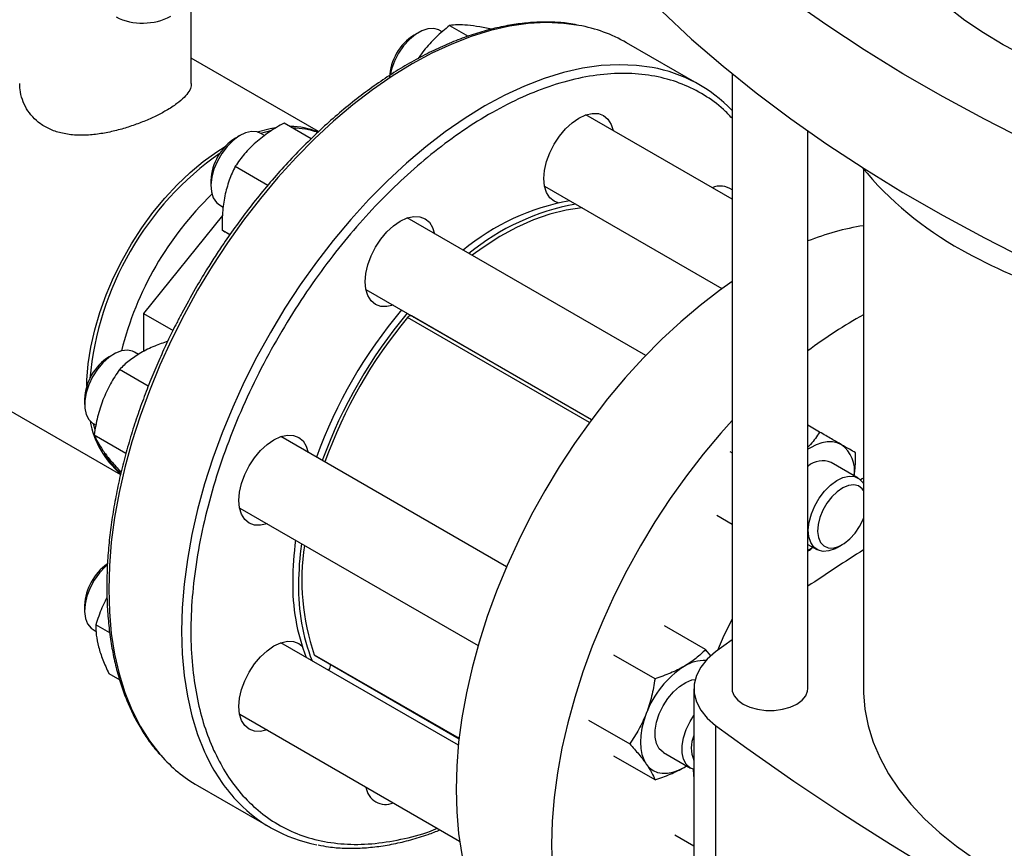
# Model space of a CAD drawing. Extents: x 0.4 to 10.6, y 0.4 to 8.1.
# Drawn here: x 2.5 to 2.9, y 5.4 to 5.7 of the extents above; entities that cross this region are included whole.
import ezdxf

# ---------------------------------------------------------------- set-up
doc = ezdxf.new("R2010")
doc.units = 0
doc.linetypes.add('SLD-SOLID', pattern=[0])
doc.layers.get('0').update_dxf_attribs({"linetype": 'CONTINUOUS'})

msp = doc.modelspace()

# ---------------------------------------------------------------- linework, layer by layer
at = {"color": 7, "linetype": 'SLD-SOLID'}
for p, q in [((2.604741080334687, 5.669806901766802), (2.604741080334687, 5.699713464622225)), ((2.70257867183853, 5.691720760594972), (2.709576066931285, 5.687681250391307)), ((2.690866048736644, 5.689140406787677), (2.689098569095523, 5.688119730786299)), ((2.699762141788448, 5.689290132040728), (2.698679709534398, 5.689915006880157)), ((2.797196970925332, 5.669282849924296), (2.769619806459074, 5.685202808104829)), ((2.692812040098227, 5.682267063539766), (2.690717675976838, 5.679264544404365)), ((2.652974219164308, 5.651507311973465), (2.604741080334687, 5.679351710335121)), ((2.809540311336934, 5.673546689482432), (2.809540311336934, 5.440458905227509)), ((2.809540311336935, 5.625916543705144), (2.754175314862773, 5.657878075849338)), ((2.650144465283582, 5.64884946560797), (2.639882085853293, 5.654773811149835)), ((2.623216536218438, 5.650087174482242), (2.621449056577317, 5.649066498480865)), ((2.634684630270089, 5.651864469918613), (2.631015720162857, 5.650870100955887)), ((2.632504584977084, 5.650010628522053), (2.631030197016193, 5.650861774574722)), ((2.838280468817267, 5.440458905227509), (2.838280468817267, 5.651773875269338)), ((2.621397512386159, 5.63838343727449), (2.63377594393393, 5.631237520847066)), ((2.859355154330931, 5.637251256668699), (2.859355154330931, 5.440452154778485)), ((2.612169788461434, 5.632992593005967), (2.612169788461433, 5.63095157272641)), ((2.738551584665342, 5.630814048899937), (2.805749326176423, 5.592021618445689)), ((2.615406466818754, 5.623797747625327), (2.61687559392925, 5.622949638596945)), ((2.616569161542197, 5.619774831950839), (2.586703298171493, 5.582621981847115)), ((2.776843286878807, 5.566685669535811), (2.686525802344474, 5.618824843543957)), ((2.61936355815658, 5.612493783623881), (2.616444585853258, 5.614178870466511)), ((2.670902072147113, 5.591760816594516), (2.7563744259277, 5.542418677033956)), ((2.478175585365239, 5.579216026189376), (2.577951007971969, 5.521616900750367)), ((2.586703298171493, 5.582621981847115), (2.597820393075649, 5.576204219564857)), ((2.586703298171493, 5.582621981847115), (2.586703298171493, 5.568240471978631)), ((2.756299464038001, 5.542317929996422), (2.688142360716547, 5.581664188235242)), ((2.688848298731614, 5.581256658893651), (2.689275990628354, 5.581153779232435)), ((2.584741787636275, 5.567115305865729), (2.583194767970665, 5.568008381309042)), ((2.575381107172911, 5.567233781216561), (2.57361362753179, 5.566213105215184)), ((2.588444198866979, 5.555026571107644), (2.577525410967073, 5.561329853193094)), ((2.564334359415906, 5.550139199740285), (2.564334359415906, 5.548098179460728)), ((2.567571037773226, 5.540944354359644), (2.568656677322692, 5.540317627987984)), ((2.842734427050036, 5.537669647241955), (2.838280468817267, 5.540240862590958)), ((2.567957091659269, 5.536668504752901), (2.580005873363152, 5.529712891129656)), ((2.724163419557836, 5.486628910958498), (2.638690373299033, 5.535971450278226)), ((2.80868922187165, 5.530262234813018), (2.809540311336934, 5.529770911320161)), ((2.857304366995888, 5.520236476683089), (2.847073589748435, 5.526142578673129)), ((2.578212030397124, 5.522658125676141), (2.577525410967095, 5.523054502635944)), ((2.62306664310161, 5.508907423328821), (2.713381312368757, 5.456769874539828)), ((2.809540311336934, 5.502707080888546), (2.803736295338723, 5.506057668005052)), ((2.838280468817267, 5.495135324928257), (2.84168063679845, 5.493172449733693)), ((2.849494297596205, 5.493947049826175), (2.851261777237325, 5.49496772582755)), ((2.564334359415989, 5.472020039600759), (2.564334359415989, 5.469979019321202)), ((2.573834868662645, 5.461628491320032), (2.568609156807874, 5.464645230560646)), ((2.799514390780185, 5.455273035602172), (2.78395375906803, 5.464255997055061)), ((2.567571037773309, 5.462825194220119), (2.568697222886449, 5.462175061392769)), ((2.705889475773342, 5.419059074017151), (2.638690373299185, 5.457852290138659)), ((2.809540311336935, 5.459001767860191), (2.803340771839793, 5.454407658838174)), ((2.651624953699662, 5.452961916877345), (2.706150650558933, 5.421484902087586)), ((2.780377752153037, 5.444225689295309), (2.764817120452509, 5.453208650731691)), ((2.801685320465403, 5.452758616457608), (2.799514390780185, 5.455273035602172)), ((2.573562083340748, 5.446159191005488), (2.577618631623728, 5.443817395528255)), ((2.795097108283652, 5.440452154778476), (2.795097108283652, 5.235513269905576)), ((2.623066643101578, 5.430788263189361), (2.706381908821557, 5.382691384060075)), ((2.755248801144764, 5.428547302291438), (2.770809432854934, 5.419564340805067)), ((2.803340787428613, 5.426496639058245), (2.803340787428616, 5.221557754185344)), ((2.783614430505473, 5.416225158458048), (2.793845207752923, 5.410319056468012)), ((2.780377752225813, 5.405950338729149), (2.764817120452571, 5.414933300174516)), ((2.791426295604187, 5.410619496654159), (2.792298014094286, 5.41121223235536)), ((2.791426295604187, 5.410619496654159), (2.792349780826142, 5.411182348057195)), ((2.607133012405714, 5.403736927831108), (2.634710176871973, 5.387816969650574)), ((2.670902072147336, 5.403164480704465), (2.706383339630257, 5.382681580977355)), ((2.795097108283652, 5.380768050179861), (2.787917086694564, 5.384912988406537))]:
    msp.add_line(p, q, dxfattribs=at)
at = {"color": 8, "linetype": 'SLD-SOLID'}
for p, q in [((2.755521706948402, 5.54126684260005), (2.686620511873424, 5.581042655864843)), ((2.651325882878041, 5.453330684037804), (2.706171774978245, 5.421668824469987))]:
    msp.add_line(p, q, dxfattribs=at)
at = {"color": 7, "linetype": 'SLD-SOLID', "flags": 128}
for points in [[(3.003202141368589, 5.658357687529135), (2.997677717048501, 5.65890342340157), (2.987099180852476, 5.66026016376899), (2.97669495756808, 5.66200935468729), (2.966508686123489, 5.664143659441866), (2.956583091281124, 5.666654126016859), (2.94695980443514, 5.669530224643001), (2.937679188994898, 5.672759891963141), (2.928780171086796, 5.676329581630149), (2.92030007628457, 5.680224321125006), (2.91227447305286, 5.684427774556754), (2.904737023560714, 5.688922311180897), (2.897719342490752, 5.693689079348871), (2.891250864436198, 5.698708085578409), (2.885358720441967, 5.703958278413158), (2.880067624207637, 5.709417636719798), (2.875399768429599, 5.715063262052328), (2.871374731717182, 5.720871474696112), (2.868009396473157, 5.726817912988825), (2.865317878083074, 5.732877635501733), (2.86331146571043, 5.739025225652715), (2.861998574945993, 5.745234898312239), (2.861384712509891, 5.751480607955155), (2.861472453154513, 5.757736157904688), (2.862261428865104, 5.763975310210387), (2.863748330403346, 5.770171895699227), (2.86592692118745, 5.7762999237382), (2.868788063450557, 5.78233369124807), (2.871158453233082, 5.786435864295712)], [(3.008372774761161, 5.611953559666051), (2.990155075911975, 5.618511578160747), (2.972316690806511, 5.625408350940105), (2.9548765136386, 5.632636573028876), (2.937853016825223, 5.640188588384854), (2.92126423144075, 5.648056398008066), (2.905127728118661, 5.656231668413214), (2.889460598440943, 5.664705740456392), (2.874279436834906, 5.673469638506742), (2.859600322996569, 5.682514079953338), (2.845438804859255, 5.691829485037208), (2.831809882125408, 5.701405986998087), (2.818727990379097, 5.711233442525178), (2.806206985796032, 5.721301442500807), (2.794260130467268, 5.731599323025642), (2.782900078352173, 5.742116176713751)], [(2.782900078352173, 5.69710999023186), (2.794260130467268, 5.68659313654375), (2.806206985796031, 5.676295256018916), (2.818727990379097, 5.666227256043286), (2.831809882125408, 5.656399800516196), (2.845438804859255, 5.646823298555317), (2.859600322996569, 5.637507893471446), (2.874279436834906, 5.62846345202485), (2.889460598440943, 5.619699553974499), (2.905127728118661, 5.611225481931323), (2.921264231440751, 5.603050211526175), (2.937853016825223, 5.595182401902963), (2.954876513638601, 5.587630386546984), (2.972316690806511, 5.580402164458214), (2.990155075911976, 5.573505391678856), (3.008372774761161, 5.56694737318416)], [(2.698679709534398, 5.689915006880157), (2.698465921791516, 5.690031847417214), (2.696563963630628, 5.690603462621684), (2.694395661266966, 5.69051014449052), (2.69206240210916, 5.689756256475818), (2.689673286762198, 5.688377049543263), (2.687340027604392, 5.686437013876138), (2.68517172524073, 5.684026863386046), (2.683269767079842, 5.681259294031213), (2.681723086571457, 5.678263714278739), (2.680604004777134, 5.6751801941085), (2.680086713046263, 5.672949196876989)], [(2.746472383671745, 5.652569916514249), (2.748959540429837, 5.654876956528442), (2.751546097110614, 5.656664323968241), (2.754132653791392, 5.6578633313053), (2.756619810549486, 5.65842790136007), (2.758911987345496, 5.658336338021958), (2.760921097110619, 5.657592160018701), (2.762569930883303, 5.656223965693621), (2.76379512490634, 5.654284333987341), (2.764540609555923, 5.651894318590839)], [(2.631030197016193, 5.650861774574722), (2.629663992276761, 5.651413032896476), (2.627584258202449, 5.651570234102622), (2.62530037826743, 5.651061566618316), (2.622919144159116, 5.649910815169781), (2.620551899737859, 5.64817178761578), (2.618309334721795, 5.64592579895195), (2.616296308958642, 5.643277869111974), (2.614606949295768, 5.640351812352207), (2.61332024831342, 5.637284447834656), (2.612496370719469, 5.634219202115031), (2.612173840114532, 5.631299402676407), (2.612367737671229, 5.62866157609541), (2.613068996955311, 5.626429064211231), (2.614244827862049, 5.624706256798319), (2.615406466818754, 5.623797747625327)], [(2.629704293751449, 5.651402710837689), (2.634591122028675, 5.652683986542316), (2.636599151738241, 5.653038050580665)], [(2.743644639271152, 5.624498570331651), (2.742171097110642, 5.625116207472083), (2.740522263337958, 5.626484401797163), (2.739297069314921, 5.628424033503443), (2.738542598560739, 5.630860563632209), (2.738287844963383, 5.633700357697036), (2.738542598560732, 5.636834284004585), (2.739297069314909, 5.640141907524384), (2.74052226333794, 5.643496118139504), (2.742171097110619, 5.64676801541707), (2.744180206875738, 5.649831862179605), (2.746472383671745, 5.652569916514249)], [(2.565173578864259, 5.555077064789769), (2.565231943046909, 5.557359288758839), (2.565726519730522, 5.563534653778592), (2.566711055368511, 5.56991024917733), (2.568176357616891, 5.576426547738628), (2.570108745343373, 5.58302270853854), (2.572490176364409, 5.589637145000913), (2.575298415900197, 5.596208099914664), (2.578507244174831, 5.602674222044207), (2.582086701223282, 5.608975138949424), (2.586003366619519, 5.615052020666858), (2.590220671514027, 5.620848128989239), (2.594699240067296, 5.626309347214838), (2.599397257091429, 5.631384685420528), (2.604270858467284, 5.636026756540958), (2.609274540691933, 5.640192218808814), (2.614361585732615, 5.643842180425222), (2.617580674831038, 5.645857173868031)], [(2.752757734889664, 5.622604035844947), (2.752648971962942, 5.622595182553145), (2.746690658476999, 5.621768098092299), (2.740563734346122, 5.620258001579862), (2.73431128751337, 5.618075512855602), (2.727977288667356, 5.615235980395829), (2.721606282015871, 5.611759373374361), (2.715243072026209, 5.607670141228171), (2.711074391617814, 5.604653244607417)], [(2.678822871153504, 5.613516684208889), (2.681310027911596, 5.615823724223082), (2.683896584592374, 5.617611091662881), (2.686483141273151, 5.618810098999941), (2.688970298031245, 5.61937466905471), (2.691262474827255, 5.619283105716598), (2.693271584592378, 5.618538927713341), (2.694920418365062, 5.617170733388261), (2.6961456123881, 5.615231101681981), (2.696891097037694, 5.612841086285418)], [(2.68126736684018, 5.585777059336062), (2.678822871153534, 5.585227233825353), (2.676530694357524, 5.585318797163465), (2.674521584592401, 5.586062975166724), (2.672872750819717, 5.587431169491803), (2.67164755679668, 5.589370801198083), (2.670893086042498, 5.59180733132685), (2.670638332445142, 5.594647125391676), (2.670893086042492, 5.597781051699225), (2.671647556796668, 5.601088675219025), (2.672872750819699, 5.604442885834144), (2.674521584592378, 5.60771478311171), (2.676530694357497, 5.610778629874245), (2.678822871153504, 5.613516684208889)], [(2.809540311336935, 5.594678301420926), (2.804866111971899, 5.591381497414428), (2.797451873674621, 5.585687808220902), (2.790133569519726, 5.579492565893345), (2.782942537609132, 5.572822299410513), (2.775909571045469, 5.565705571877525), (2.769064786071282, 5.558172858214256), (2.762437493106661, 5.550256414657057), (2.756056071237522, 5.541990140632592), (2.749947846692001, 5.533409433595296), (2.744138975825354, 5.524551037450039), (2.738654333114427, 5.515452885209078), (2.733517404641325, 5.506153936557085), (2.728750187522406, 5.496694011019786), (2.724373095713249, 5.487113617450646), (2.720404872592965, 5.477453780565739), (2.716862510702167, 5.467755865269608), (2.713761178978304, 5.458061399524407), (2.711114157799945, 5.448411896520774), (2.708932782118152, 5.438848676911991), (2.707226392918486, 5.429412691872594), (2.706002297221469, 5.420144347739162), (2.705265736792803, 5.411083332984175), (2.705019865697322, 5.40226844826389)], [(2.583194767970665, 5.568008381309042), (2.582535578372202, 5.568329526122965), (2.580558133884193, 5.568736209512461), (2.578338701345908, 5.568476118553765), (2.575981058956114, 5.567561414811034), (2.573595447452628, 5.566034868814659), (2.571293415377934, 5.563967860158794), (2.569182603193322, 5.561457039870874), (2.567361710130544, 5.558619811116987), (2.565915879125438, 5.555588839560309), (2.564912715628879, 5.552505850062148), (2.564399126451027, 5.549514999784942), (2.564399126451027, 5.546756137563561), (2.564912715628879, 5.544358264729223), (2.565915879125439, 5.542433503150616), (2.567361710130544, 5.541071852539938), (2.567571037773226, 5.540944354359644)], [(2.809540311336935, 5.542068928678897), (2.805255290620201, 5.53728052464399), (2.798627997655581, 5.529364081086789), (2.792246575786441, 5.521097807062325), (2.786138351240921, 5.51251710002503), (2.780329480374273, 5.503658703879772), (2.774844837663347, 5.494560551638811), (2.769707909190245, 5.485261602986816), (2.764940692071325, 5.475801677449518), (2.760563600262169, 5.466221283880379), (2.756595377141884, 5.456561446995471), (2.753053015251086, 5.446863531699342), (2.749951683527224, 5.43716906595414), (2.747304662348865, 5.427519562950507), (2.745123286667072, 5.417956343341723), (2.743416897467406, 5.408520358302328), (2.742192801770388, 5.399252014168894), (2.741456241341722, 5.390190999413909), (2.741210370246241, 5.381376114693622)], [(2.567545558111524, 5.54095915970624), (2.567771715540291, 5.539986292071153), (2.568171827530095, 5.538455855191283)], [(2.630987442108011, 5.530663290943139), (2.633474598866104, 5.532970330957332), (2.636061155546881, 5.534757698397131), (2.638647712227659, 5.535956705734191), (2.641134868985753, 5.536521275788961), (2.643427045781763, 5.536429712450849), (2.645436155546886, 5.535685534447591), (2.64708498931957, 5.534317340122511), (2.648310183342607, 5.532377708416232), (2.649055667992191, 5.529987693019722)], [(2.633431937794739, 5.502923666070331), (2.630987442108042, 5.502373840559605), (2.628695265312031, 5.502465403897716), (2.626686155546909, 5.503209581900975), (2.625037321774225, 5.504577776226054), (2.623812127751188, 5.506517407932334), (2.623057656997006, 5.508953938061101), (2.62280290339965, 5.511793732125926), (2.623057656996999, 5.514927658433475), (2.623812127751175, 5.518235281953275), (2.625037321774207, 5.521589492568395), (2.626686155546886, 5.52486138984596), (2.628695265312005, 5.527925236608495), (2.630987442108011, 5.530663290943139)], [(2.850980474649736, 5.532908035540054), (2.84935061530388, 5.533617696409308), (2.84754813224176, 5.533967919439266), (2.845603866448315, 5.533952712216784), (2.843551084850321, 5.533572334941655), (2.841424911110059, 5.532833295974521), (2.839261724649712, 5.531748240477004), (2.838280468817269, 5.531148198834929)], [(2.849494297596205, 5.493947049826175), (2.848595816191343, 5.493470455091768), (2.846249504992902, 5.492635853153024), (2.844054832725373, 5.49245908378433), (2.842114419824781, 5.492948412524904), (2.840518997841745, 5.494080958906686), (2.839343166935007, 5.495803766319598), (2.838641907650925, 5.498036278203775), (2.838448010094227, 5.500674104784773), (2.838770540699164, 5.503593904223398), (2.839594418293116, 5.506659149943022), (2.840881119275463, 5.509726514460574), (2.842570478938338, 5.512652571220341), (2.844583504701491, 5.515300501060318), (2.846826069717555, 5.517546489724148), (2.849193314138812, 5.519285517278147), (2.851574548247126, 5.520436268726683), (2.853858428182145, 5.52094493621099), (2.855938162256456, 5.520787735004843), (2.857716504416205, 5.519972015661927), (2.859110301358485, 5.518535920312109), (2.859355154330931, 5.518148539510996)], [(2.859355154330931, 5.520200321185738), (2.85879339265196, 5.519908141637699), (2.858194004086164, 5.519589810790255)], [(2.859355154330931, 5.515598897588292), (2.858862635895217, 5.516219781114846), (2.857430090699066, 5.51725165642124), (2.855664928810039, 5.517659913845706), (2.853662310562471, 5.517422544124817), (2.851530197624445, 5.516552343921666), (2.849383532756328, 5.51509622595445), (2.847338043216802, 5.513132689919682), (2.845504001876401, 5.51076759055324), (2.843980282378507, 5.50812843097415), (2.842849028835653, 5.505357488958444), (2.842171227419148, 5.502604146707418), (2.841983418578799, 5.500016837614503), (2.8422957271378, 5.497735044182597), (2.843091316460899, 5.495881778486234), (2.844327296121756, 5.494556950558806), (2.845937034136932, 5.4938319822168), (2.847833749113366, 5.493745956691183), (2.84991518865573, 5.494303511640307), (2.852069141819536, 5.49547458913255), (2.854179488432193, 5.497196056077181), (2.856132459161568, 5.49937510774563), (2.857822768850136, 5.501894270898425), (2.857822768850136, 5.501894270898425)], [(2.857822768850136, 5.501894270898425), (2.859159292465063, 5.504617736797937), (2.85935515433093, 5.505115164386539)], [(2.838280468817269, 5.492939997692955), (2.839261724649695, 5.493472889919829), (2.840185209871664, 5.494035741322881)], [(2.57293504548717, 5.487385466015762), (2.572139905967762, 5.486681533223855), (2.569945233700232, 5.484324387928348), (2.56800482079964, 5.481594706140007), (2.566409398816605, 5.478620124745429), (2.565233567909867, 5.475539731864617), (2.564532308625784, 5.472497563245066), (2.564338411069087, 5.469635867310298), (2.564660941674024, 5.467088453781678), (2.565484819267976, 5.464974436884555), (2.566771520250324, 5.463392665699479), (2.567571037773309, 5.462825194220119)], [(2.809540311336935, 5.466842947950996), (2.80649699962402, 5.460635812087725), (2.803997658745051, 5.454898524772997)], [(2.630987442108011, 5.452544130803521), (2.633474598866103, 5.454851170817713), (2.636061155546881, 5.456638538257512), (2.638647712227658, 5.457837545594572), (2.641134868985752, 5.458402115649342), (2.643427045781762, 5.45831055231123), (2.645436155546886, 5.457566374307972), (2.64670869655251, 5.456597802930561)], [(2.633431937794891, 5.424804505930765), (2.630987442108041, 5.424254680419986), (2.628695265312031, 5.424346243758097), (2.626686155546908, 5.425090421761356), (2.625037321774224, 5.426458616086435), (2.623812127751187, 5.428398247792715), (2.623057656997005, 5.430834777921482), (2.622802903399649, 5.433674571986306), (2.623057656996999, 5.436808498293856), (2.623812127751175, 5.440116121813655), (2.625037321774206, 5.443470332428777), (2.626686155546885, 5.446742229706341), (2.628695265312004, 5.449806076468875), (2.630987442108011, 5.452544130803521)], [(2.803340771839793, 5.454407658838174), (2.800155869773674, 5.451627231902393), (2.797705879430723, 5.448608812173995), (2.796042977635952, 5.445416682174925), (2.795202578788528, 5.44211882389085), (2.795202580650266, 5.438785470975998), (2.796042983181515, 5.435487613004774), (2.797705888542009, 5.432295483624745), (2.800155882256643, 5.429277064808392), (2.803340787428613, 5.426496639058245)], [(2.657521675094444, 5.449557812074545), (2.657066063127502, 5.448137729558884), (2.656744146754665, 5.447430068566034)], [(2.783614430505468, 5.416225158458039), (2.783405102862768, 5.41635265663831), (2.78195927185766, 5.417714307248992), (2.7809561083611, 5.419639068827603), (2.780442519183248, 5.422036941661946), (2.78044251918325, 5.424795803883332), (2.780956108361103, 5.427786654160544), (2.781959271857665, 5.43086964365871), (2.783405102862774, 5.433900615215393), (2.785225995925556, 5.436737843969285), (2.787336808110173, 5.439248664257208), (2.78963884018487, 5.441315672913075), (2.792024451688361, 5.442842218909452), (2.794382094078159, 5.443756922652184), (2.795570947481683, 5.443976551830966)], [(2.809540311336934, 5.440458905227509), (2.80963066737587, 5.439530084895646), (2.81034671229904, 5.43771901916178), (2.811742896662987, 5.436045342756017), (2.813749209953745, 5.434592980802006), (2.816265047245282, 5.433434760792657), (2.819164253950577, 5.432628760715545), (2.822301451739395, 5.432215396780099), (2.825519328414807, 5.432215396780099), (2.828656526203626, 5.432628760715545), (2.83155573290892, 5.433434760792657), (2.834071570200457, 5.434592980802007), (2.836077883491216, 5.436045342756017), (2.837474067855163, 5.43771901916178), (2.838190112778331, 5.439530084895647), (2.838280468817267, 5.440458905227509)], [(2.859355154330931, 5.440452154778485), (2.859376900514406, 5.43888575628247), (2.859898529629207, 5.43262820854617), (2.861113580321467, 5.426402811083168), (2.863017059687266, 5.420235145386987), (2.865601145921594, 5.41415055571893), (2.868855220459829, 5.408174044963083), (2.872765911611697, 5.4023301718841), (2.877317149508416, 5.396642950209971), (2.882490232137227, 5.391135749954458), (2.888263902191989, 5.385831201384703), (2.894614434423997, 5.380751102028602), (2.901515733134125, 5.375916327104084), (2.90893943940565, 5.371346743738373), (2.916855047637121, 5.36706112932969), (2.925230030896424, 5.363077094386901), (2.934029974580916, 5.359411010164159), (2.943218717834417, 5.356077941387909), (2.952758502139919, 5.353091584352693), (2.962610126477432, 5.350464210640141), (2.972733108409388, 5.348206616692405), (2.983085850431656, 5.346328079447271), (2.993625810906609, 5.344836318217224), (3.004309678875841, 5.343737462969141), (3.014264720785765, 5.343075640737612)], [(2.777073816642518, 5.431040499829522), (2.776115010859494, 5.428241826656509), (2.775418185403542, 5.425469081461306), (2.77499526315141, 5.422769706682951), (2.774853480420088, 5.420189889372313), (2.774995263151419, 5.417773770918835), (2.77541818540356, 5.415562691779131), (2.776115010859521, 5.413594484130309), (2.777073816642484, 5.41190282455092)], [(2.795097108283652, 5.409797909376246), (2.793635880110239, 5.410446554648304), (2.792190049105134, 5.411808205258984), (2.791186885608574, 5.41373296683759), (2.790673296430723, 5.416130839671928), (2.790673296430723, 5.418889701893309), (2.791186885608574, 5.421880552170515), (2.792190049105134, 5.424963541668676), (2.79363588011024, 5.427994513225353), (2.795097108283652, 5.430330256635539)], [(2.777073816642484, 5.41190282455092), (2.778278197319807, 5.410516657805405), (2.779707545604117, 5.409459701591087), (2.78133740494998, 5.408750040721837), (2.783139888012105, 5.408399817691883), (2.785084153805557, 5.408415024914367), (2.787136935403558, 5.408795402189496), (2.789263109143826, 5.409534441156634), (2.791426295604187, 5.410619496654159)], [(2.794837153891061, 5.409876272126741), (2.795046712081562, 5.406115522158967), (2.795097108283652, 5.405528239225946)], [(2.705019865697322, 5.40226844826389), (2.705265736792803, 5.393737440267958), (2.706002297221469, 5.385526840082327), (2.707226392918486, 5.377671806757505), (2.708932782118153, 5.370205976752113), (2.711114157799945, 5.363161319896413), (2.713761178978305, 5.356568002492574), (2.716862510702167, 5.350454258137945), (2.720404872592965, 5.344846266824452), (2.72437309571325, 5.339768042831852), (2.728750187522407, 5.335241331894907), (2.733517404641326, 5.3312855180848), (2.738654333114428, 5.327917540803575), (2.73866093208837, 5.327913730677828)], [(2.741210370246241, 5.381376114693622), (2.741456241341722, 5.372845106697691), (2.742192801770388, 5.36463450651206), (2.743416897467406, 5.356779473187237), (2.745123286667072, 5.349313643181846), (2.747304662348865, 5.342268986326146), (2.749951683527225, 5.335675668922308), (2.753053015251087, 5.329561924567678), (2.756595377141885, 5.323953933254185), (2.76056360026217, 5.318875709261586), (2.764940692071327, 5.31434899832464), (2.769707909190246, 5.310393184514533), (2.774844837663348, 5.307025207233307), (2.780329480374275, 5.304259488676743), (2.786138351240921, 5.302107872076298), (2.792246575786443, 5.30057957098458), (2.795097108283652, 5.300095415526839)]]:
    msp.add_lwpolyline(points, dxfattribs=at)
at = {"color": 8, "linetype": 'SLD-SOLID', "flags": 128}
for points in [[(2.751510495365409, 5.691780947034721), (2.745828835403669, 5.692547524037754), (2.739197525897853, 5.692812418454039), (2.732348592569132, 5.692442087295182), (2.725311363601488, 5.691438116376055), (2.718115973489733, 5.68980480485427), (2.710793233998985, 5.687549146820513), (2.703374502223948, 5.684680801348778), (2.69589154631303, 5.681212051134732), (2.688376409432243, 5.677157749899325), (2.680861272551457, 5.672535258782873), (2.67337831664054, 5.667364372001996), (2.665959584865507, 5.661667232087737), (2.658636845374762, 5.65546823506785), (2.651441455263013, 5.648793925999263), (2.644404226295376, 5.641672885298068)], [(2.779306706268328, 5.675820689046507), (2.773405999869945, 5.676627565857211), (2.766774690364129, 5.676892460273497), (2.759925757035408, 5.676522129114639), (2.752888528067763, 5.675518158195513), (2.745693137956009, 5.673884846673728), (2.738370398465261, 5.671629188639971), (2.730951666690224, 5.668760843168235), (2.723468710779305, 5.665292092954189), (2.715953573898519, 5.661237791718783), (2.708438437017733, 5.656615300602332), (2.700955481106816, 5.651444413821453), (2.693536749331782, 5.645747273907194), (2.686214009841037, 5.639548276887308), (2.679018619729289, 5.63287396781872), (2.671981390761651, 5.625752927117523), (2.665132457432938, 5.618215648173238), (2.658501147927131, 5.610294406771451), (2.65211585852959, 5.602023122883936), (2.646003932029805, 5.593437215418128), (2.640191540635367, 5.584573450547929), (2.63470357389856, 5.575469784275302), (2.629563532135482, 5.566165199896849), (2.624793425794073, 5.556699541071343), (2.620413681202009, 5.54711334120307), (2.616443053098024, 5.537447649871564), (2.612898544321239, 5.527743857051012), (2.609795333002401, 5.518043515872025), (2.60714670756879, 5.508388164684756), (2.604964009841138, 5.498819149185302), (2.603256586466209, 5.489377445367096), (2.602031748893021, 5.480103484055405), (2.601294742064105, 5.471036977776329), (2.601048721955847, 5.46221675070167), (2.601294742064123, 5.453680572397869), (2.602031748893058, 5.445464996090919), (2.603256586466264, 5.437605202139845), (2.604964009841213, 5.430134847389005), (2.607146707568882, 5.42308592104431), (2.60979533300251, 5.416488607690539)], [(2.644404226295376, 5.641672885298068), (2.637555292966664, 5.634135606353783), (2.630923983460856, 5.626214364951996), (2.624538694063316, 5.617943081064481), (2.61842676756353, 5.609357173598672), (2.612614376169092, 5.600493408728473), (2.607126409432285, 5.591389742455847), (2.601986367669207, 5.582085158077394), (2.597216261327798, 5.572619499251887), (2.592836516735734, 5.563033299383613), (2.588865888631748, 5.553367608052108), (2.585321379854963, 5.543663815231556), (2.582218168536126, 5.53396347405257), (2.579569543102515, 5.524308122865299), (2.577386845374863, 5.514739107365846), (2.575679421999933, 5.505297403547641), (2.574454584426746, 5.496023442235949), (2.573717577597828, 5.486956935956873), (2.573471557489572, 5.478136708882214), (2.573717577597847, 5.469600530578413), (2.574454584426782, 5.461384954271463), (2.575679421999989, 5.453525160320389), (2.577386845374936, 5.446054805569549), (2.579569543102607, 5.439005879224853), (2.582218168536234, 5.432408565871082), (2.585321379855089, 5.426291116216853), (2.58886588863189, 5.420679726120755), (2.592836516735892, 5.415598424416655), (2.593185161732454, 5.415200688904265)]]:
    msp.add_lwpolyline(points, dxfattribs=at)
at = {"color": 7, "linetype": 'SLD-SOLID'}
for centre, radius, start, end in [((2.586359221593141, 5.715821717364239), 0.02319005972569958, 244.0998364499794, 297.2846686461146), ((2.741543889273133, 5.636127227311117), 0.05653909935674722, 60.22632240047104, 79.84695467765546), ((2.69983454832085, 5.671206625434639), 0.02003283261456075, 122.4062694222877, 177.5991071104056), ((2.76939046970155, 5.621140702635817), 0.05557186933621715, 43.73997097260861, 79.72110078093088), ((2.642216849393005, 5.625461262516252), 0.02798458963771012, 67.9404114446874, 90.07040053558006), ((2.643172882157607, 5.624125860039529), 0.02870775084004957, 70.93542222022305, 89.85980847861735), ((2.632146319713801, 5.632175743451555), 0.01999322495425291, 122.3469228559978, 177.658453676703), ((2.683143651838053, 5.547490300927173), 0.117260703254552, 125.1320269434565, 174.8689948266111), ((2.960308882001612, 5.722138492159519), 0.1318798418768795, 219.586712450381, 241.0255213443371), ((2.698599214633802, 5.538568050389162), 0.1239352096276918, 133.9593937010276, 166.0370816528211), ((2.805059927329981, 5.623284246411312), 0.007607829787073878, 53.91977256189492, 113.6279141577499), ((2.763509165873538, 5.53891271311342), 0.08773334006496966, 100.0984688662126, 129.5065977222113), ((2.765718874564742, 5.537637075438707), 0.08773334006495942, 100.0984688662115, 129.5065977222141), ((2.875198115956868, 5.517005832811544), 0.1001355462982273, 99.10331297011679, 111.6340317684837), ((3.012393190813878, 5.81591507448968), 0.2391496518093554, 240.992469907624, 260.6198154578661), ((2.826983235964976, 5.464453714590607), 0.1861061048985286, 140.0330277086602, 159.9664083492989), ((2.829192944656143, 5.463178076915907), 0.1861061048984817, 140.0330277086574, 159.9664083493011), ((2.827254338964826, 5.464306740938522), 0.1827707502749273, 140.3049536171341, 160.1527707650452), ((2.687767535672374, 5.580408041054955), 0.001310877397885045, 73.38528509595936, 151.045524172996), ((2.94003316833954, 5.435038654782828), 0.1677659596943023, 118.7439512034526, 127.3379942981338), ((2.584349577937748, 5.549300016500593), 0.02003280312354914, 122.4062253333542, 177.5991511993492), ((2.599893057535617, 5.547840536029411), 0.03400038247085864, 190.1745688524554, 229.7530358200007), ((2.843755420277995, 5.523062344412232), 0.01221224977058203, 350.7521496104418, 53.72769603749684), ((2.596645613019974, 5.543672644708621), 0.02853082585718862, 209.3540355905872, 229.2632485782686), ((2.843821957918575, 5.518264307600528), 0.008522925826862699, 67.57238653774175, 129.9165104743899), ((2.761145268731018, 5.480837602844828), 0.1179806578243349, 172.2792688049784, 179.7875937115281), ((2.763354977422238, 5.479561965170104), 0.1179806578243473, 172.2792688049787, 179.7875937115281), ((2.733055279125613, 5.481530653968943), 0.08645769205287551, 171.2133529657549, 199.0365193827483), ((3.370395521056231, 4.691473600897771), 0.9506426595245028, 122.5186133946674, 124.0379883830852), ((2.584490286016155, 5.471133163515724), 0.02017542877615005, 124.7875446641684, 177.4805672591405), ((2.718628256992577, 5.479644527168275), 0.07548044709161146, 178.7622590073426, 201.2197212534885), ((2.720837965683776, 5.478368889493549), 0.07548044709160265, 178.7622590073405, 201.2197212534884), ((2.651984777122141, 5.453559391375384), 0.0006974587236328534, 199.1422871731484, 238.9419404044546), ((2.810826539050138, 5.418603777998207), 0.03597107615620317, 122.6379705891949, 159.7728862140373), ((2.799129430876644, 5.436726542338204), 0.0144015949294068, 87.82716819722573, 122.3358215931845), ((3.424340229991933, 6.269956633777824), 1.047408740824854, 233.6375527392427, 246.3678237934587), ((2.805962597467958, 5.418023062726337), 0.0118506067276037, 156.4729867342697, 203.527013265739), ((2.63504920590805, 5.451919289011218), 0.05568531034797729, 221.2537276826332, 239.9125909134378), ((2.678326756700788, 5.40405634524166), 0.007478058776916047, 186.8496381478288, 293.1557383848968), ((2.662523029530586, 5.435986530347356), 0.05559857095789048, 221.5410793517647, 259.3654911246877)]:
    msp.add_arc(centre, radius, start, end, dxfattribs=at)
at = {"color": 8, "linetype": 'SLD-SOLID'}
msp.add_arc((2.67146957851093, 5.443700620880761), 0.06741072778792526, 203.8081109660217, 221.4058356621735, dxfattribs=at)
at = {"color": 7, "linetype": 'SLD-SOLID'}
for points, knots in [([(2.750953362348136, 5.691896322734566), (2.749837384200293, 5.692114165277031), (2.74682880028198, 5.692701450584766), (2.741690069246422, 5.693049666070293), (2.73560310828198, 5.693043795975546), (2.729350121391066, 5.692501635286678), (2.722967549443715, 5.691460611600314), (2.716474315817102, 5.689916547917831), (2.70989405357727, 5.687878831219904), (2.703249121613978, 5.685355452516028), (2.696562223368042, 5.682356906578125), (2.689856082081183, 5.678895129021802), (2.683153481026856, 5.674983753655362), (2.676477287281489, 5.670638083020902), (2.669850482457533, 5.66587518092296), (2.663296413379564, 5.66071418120298), (2.656839001885513, 5.655176704426339), (2.650503178247691, 5.649287635514338), (2.644315800811832, 5.643076670126101), (2.63830771358014, 5.636581698183533), (2.632519051116565, 5.629857147336825), (2.627014939403129, 5.622998951453834), (2.621851390387748, 5.616111345619595), (2.617458980203927, 5.60985543283302), (2.613719321482058, 5.604217792982496), (2.610075952640203, 5.59848243345535), (2.607632383329025, 5.594331575612698), (2.606204786415603, 5.591906536217617)], [0, 0, 0, 0, 0.02509055039659693, 0.06764202916578099, 0.1102475610775585, 0.1528927659741891, 0.1955654332962037, 0.2382529965538513, 0.2809439301651775, 0.3236282538931181, 0.3662974163337181, 0.4089434542492192, 0.4515574572455693, 0.4941322714154699, 0.5366586967398282, 0.5791242014465183, 0.6215106628724429, 0.6637905166580166, 0.7059195782497459, 0.7478223771078129, 0.7893587624949615, 0.8302362445913475, 0.8697274014101606, 0.9077008895338854, 0.934670665489554, 0.9618328991625831, 1, 1, 1, 1]), ([(2.70257867183853, 5.691720760594972), (2.700819203105185, 5.690285496910992), (2.697268006307388, 5.687388654414191), (2.694306330195326, 5.683984568153987), (2.692812040098227, 5.682267063539766)], [0, 0, 0, 0, 0.4954579634779697, 1, 1, 1, 1]), ([(2.709384855282341, 5.691834346100176), (2.708070960116148, 5.691915438110499), (2.70541400023563, 5.692079422440147), (2.703530673365865, 5.691841186371667), (2.70257867183853, 5.691720760594972)], [0, 0, 0, 0, 0.4945107285311714, 1, 1, 1, 1]), ([(2.719151487022675, 5.69023890118163), (2.717392018289331, 5.690598066728881), (2.713840821491517, 5.691322983015888), (2.71087914537945, 5.691662862575165), (2.709384855282341, 5.691834346100176)], [0, 0, 0, 0, 0.4954579634751122, 1, 1, 1, 1]), ([(2.60463311515725, 5.669806080100904), (2.604658884274659, 5.66951230305042), (2.60474767174299, 5.668500094516003), (2.603934334380952, 5.666743305993406), (2.602180827920678, 5.664476393569816), (2.59932789163486, 5.662045155739258), (2.595640503877033, 5.659650436230597), (2.591357936747092, 5.657383753631486), (2.586929227994882, 5.655402261998246), (2.582127575076196, 5.653602386970044), (2.577086543503792, 5.652072358840649), (2.571820927667011, 5.650887860405597), (2.566440206747012, 5.65017442331991), (2.561048034711429, 5.650075921453253), (2.555986875656651, 5.650733118252077), (2.551398589562602, 5.652190455053168), (2.547609464029752, 5.654316289048668), (2.544542389089413, 5.657035693024915), (2.542231610837984, 5.660147329971521), (2.540647861013174, 5.663664408209376), (2.539799062306189, 5.666940863186324), (2.539835235647131, 5.669015638343311), (2.539849045511731, 5.6698077234327)], [0, 0, 0, 0, 0.02236772311732764, 0.07706796769065836, 0.1315739024343838, 0.1878863263209729, 0.2498111733644671, 0.2994834351418121, 0.3506732591253622, 0.4003262741505706, 0.451296783302361, 0.5033941393078446, 0.556849487833568, 0.6116131497668446, 0.6681249731698267, 0.7200041074633623, 0.7736766464479103, 0.8213326106268006, 0.8703212557164548, 0.919127632782127, 0.9691254273981668, 1, 1, 1, 1]), ([(2.639882085853293, 5.654773811149835), (2.637967378145107, 5.653681712068725), (2.6341028571376, 5.651477490597643), (2.630817284487518, 5.648789396097532), (2.629159574971495, 5.647433139424074)], [0, 0, 0, 0, 0.4954579634751073, 0.9999999999999999, 0.9999999999999999, 0.9999999999999999, 0.9999999999999999]), ([(2.629159574971495, 5.647433139424074), (2.62768551109494, 5.646016880758597), (2.624704657917226, 5.643152921326044), (2.62250793317548, 5.639984858861607), (2.621397512386159, 5.63838343727449)], [0, 0, 0, 0, 0.4945107285311597, 1, 1, 1, 1]), ([(2.621397512386159, 5.63838343727449), (2.620581604153213, 5.636656808550712), (2.618934828254775, 5.633171893883771), (2.617941832880059, 5.629159892454228), (2.617440824971443, 5.627135669082438)], [0, 0, 0, 0, 0.4954579634779738, 1, 1, 1, 1]), ([(2.617440824971443, 5.627135669082438), (2.61710045380998, 5.625064730787424), (2.616412154968668, 5.620876877672131), (2.616433696726025, 5.616427820921913), (2.616444585853258, 5.614178870466511)], [0, 0, 0, 0, 0.4945107285287505, 1, 1, 1, 1]), ([(2.616444585853258, 5.614178870466511), (2.617089742977137, 5.613806223720583), (2.617881145205259, 5.61334910489772), (2.619132022762723, 5.612626728078045), (2.619363175408352, 5.612493238343568)], [0, 0, 0, 0, 0.8152076162448714, 1, 1, 1, 1]), ([(2.606204786415603, 5.591906536217617), (2.604490191133496, 5.588865271194346), (2.602091023909674, 5.584609746034018), (2.598789638942205, 5.57822875956992), (2.596095967235748, 5.572777499159904), (2.593067506776475, 5.566223737071992), (2.590093532664509, 5.559302075884255), (2.587213841551286, 5.552022775897852), (2.58450049717, 5.544498848692681), (2.582000913684911, 5.536803215941442), (2.579751619154399, 5.52899804306143), (2.577780651634353, 5.521135925539151), (2.576109798888058, 5.513262840120773), (2.574756067386339, 5.505419802266087), (2.573732694554481, 5.497643967021443), (2.57304988075922, 5.489969349159209), (2.572715341493193, 5.482427305151345), (2.572734749443133, 5.475046866262328), (2.573112107884679, 5.467854985245358), (2.573850081000318, 5.460876841203556), (2.574950274635404, 5.454135910977711), (2.576413606132553, 5.447654246049061), (2.57824037479473, 5.441452266185226), (2.580431538373174, 5.435550361986592), (2.582985348996104, 5.429964459262641), (2.58591144940615, 5.424724271348991), (2.589144618666976, 5.419858681658966), (2.591579332498898, 5.416967851744855), (2.592781907021084, 5.415539988495751)], [0, 0, 0, 0, 0.04691100072345548, 0.06564075881166762, 0.09674105164849059, 0.1289472222714196, 0.1634197875811971, 0.1993184575528002, 0.2363041227050471, 0.2741062924336362, 0.3125334109314181, 0.3514445891136846, 0.3907348157726553, 0.4303248800455147, 0.4701546750553266, 0.5101786853470106, 0.5503629400757505, 0.5906829768735858, 0.6311225267291782, 0.6716726533266176, 0.7123296921295608, 0.7530982127785476, 0.7939899423124294, 0.8350244916975752, 0.8762303689428245, 0.9176463592275225, 0.9593231907159818, 1, 1, 1, 1]), ([(2.595801849562021, 5.572065735583328), (2.594131212339664, 5.571503200732637), (2.590460741554203, 5.570267284456121), (2.587323055297248, 5.568610649171496), (2.585613506126607, 5.567708041566735)], [0, 0, 0, 0, 0.4551561148435053, 1, 1, 1, 1]), ([(2.585613506126607, 5.567708041566735), (2.584084811685724, 5.566739426225191), (2.580993484536082, 5.564780691488678), (2.57868986561649, 5.562488520856199), (2.577525410967073, 5.561329853193094)], [0, 0, 0, 0, 0.4945107285265412, 1, 1, 1, 1]), ([(2.577525410967073, 5.561329853193094), (2.576334722695637, 5.559566132796734), (2.57393151524069, 5.556006354719922), (2.572156564451075, 5.55191696380521), (2.571261027164952, 5.549853694184955)], [0, 0, 0, 0, 0.4954579634751122, 1, 1, 1, 1]), ([(2.571261027164952, 5.549853694184955), (2.570533974530654, 5.547744486342156), (2.569063728098473, 5.543479244516027), (2.56832866046287, 5.538955306755593), (2.567957091659269, 5.536668504752901)], [0, 0, 0, 0, 0.4945107285311687, 0.9999999999999999, 0.9999999999999999, 0.9999999999999999, 0.9999999999999999]), ([(2.567957091659269, 5.536668504752901), (2.568320340508051, 5.535801853161383), (2.569053498264226, 5.534052660181549), (2.570520741350229, 5.531834947951391), (2.571261027164915, 5.530716018906368)], [0, 0, 0, 0, 0.495457963477973, 0.9999999999999999, 0.9999999999999999, 0.9999999999999999, 0.9999999999999999]), ([(2.842734427050036, 5.537669647241955), (2.841687703118621, 5.536084217061862), (2.840393587297296, 5.534124072444844), (2.838619596783068, 5.532349282166941), (2.838280468817267, 5.532010001312934)], [0, 0, 0, 0, 0.8088332699180436, 1, 1, 1, 1]), ([(2.850980474649736, 5.532908035540054), (2.849772192778113, 5.533605774570451), (2.847328804159786, 5.53501674302531), (2.844277054021677, 5.536778897201196), (2.842734427050036, 5.537669647241955)], [0, 0, 0, 0, 0.4945107227562075, 1, 1, 1, 1]), ([(2.571261027164915, 5.530716018906368), (2.572137258143857, 5.529532366992464), (2.573909173146689, 5.527138785123316), (2.576311208079074, 5.524425858126912), (2.577525410967095, 5.523054502635944)], [0, 0, 0, 0, 0.4945107285287519, 1, 1, 1, 1]), ([(2.856266073978238, 5.529855454280118), (2.855580994215463, 5.530251148616506), (2.85419827395447, 5.531049792228262), (2.852059550526446, 5.532284881222175), (2.850980474649736, 5.532908035540054)], [0, 0, 0, 0, 0.4954579621795485, 0.9999999999999999, 0.9999999999999999, 0.9999999999999999, 0.9999999999999999]), ([(2.855835065895718, 5.521084686153571), (2.855938743368456, 5.521778047990733), (2.856360597296615, 5.524599272379397), (2.856306714329043, 5.527595556087653), (2.856266073978238, 5.529855454280118)], [0, 0, 0, 0, 0.245766285002786, 1, 1, 1, 1]), ([(2.838280468817267, 5.492564618299649), (2.838330685835741, 5.492594791619103), (2.839042639751903, 5.493022575139562), (2.839645622726386, 5.493541434312609), (2.840206074848126, 5.494023696228323)], [0, 0, 0, 0, 0.07053408561046019, 0.9999999999999999, 0.9999999999999999, 0.9999999999999999, 0.9999999999999999]), ([(2.572799283767409, 5.474990754932467), (2.572136765062701, 5.473715642616904), (2.570405882231443, 5.470384310234516), (2.56929489730049, 5.466835614951659), (2.568609156807874, 5.464645230560646)], [0, 0, 0, 0, 0.3827634619418172, 1, 1, 1, 1]), ([(2.568609156807874, 5.464645230560646), (2.568597625618152, 5.46338295881984), (2.568574351817805, 5.460835271964726), (2.569259639488897, 5.457792122714972), (2.569605395926076, 5.456256725995051)], [0, 0, 0, 0, 0.4954579634751107, 1, 1, 1, 1]), ([(2.569605395926076, 5.456256725995051), (2.570094945432186, 5.454664890703442), (2.571084912844146, 5.451445880073809), (2.572730338383569, 5.447934271476848), (2.573562083340748, 5.446159191005488)], [0, 0, 0, 0, 0.4945107285311717, 1, 1, 1, 1]), ([(2.799514390780185, 5.455273035602172), (2.79837417337257, 5.454137131491482), (2.796072833007388, 5.451844496803177), (2.792984492976749, 5.449884000175165), (2.791426295604208, 5.448894847211327)], [0, 0, 0, 0, 0.495457962179549, 1, 1, 1, 1]), ([(2.791426295604208, 5.448894847211327), (2.789748422841502, 5.448012350703308), (2.786355427127771, 5.446227765521612), (2.782384840910327, 5.444897914650825), (2.780377752153037, 5.444225689295309)], [0, 0, 0, 0, 0.494510722756208, 1, 1, 1, 1]), ([(2.780377752153036, 5.444225689295309), (2.780014503305299, 5.441984298287832), (2.779281345549313, 5.43746042102968), (2.777814102460517, 5.433193394227651), (2.777073816642518, 5.431040499829522)], [0, 0, 0, 0, 0.495457962179938, 1, 1, 1, 1]), ([(2.777073816642518, 5.431040499829522), (2.776197585666069, 5.429017410821324), (2.774425670659081, 5.424926318551766), (2.772023635741589, 5.421364700518899), (2.770809432854934, 5.419564340805067)], [0, 0, 0, 0, 0.4945107259625188, 1, 1, 1, 1]), ([(2.770809432854934, 5.419564340805067), (2.772000121125857, 5.418220018602515), (2.774403328574834, 5.415506726458889), (2.776178279360273, 5.413111378357662), (2.777073816642484, 5.41190282455092)], [0, 0, 0, 0, 0.4954579644921918, 1, 1, 1, 1]), ([(2.777073816642484, 5.41190282455092), (2.777800869273448, 5.410805291455091), (2.779271115696997, 5.408585859133212), (2.780006183392433, 5.40683525190198), (2.780377752225813, 5.405950338729149)], [0, 0, 0, 0, 0.4945107291660956, 1, 1, 1, 1]), ([(2.780377752225812, 5.405950338729149), (2.782345409056249, 5.406608572230256), (2.786316799087822, 5.407937107737214), (2.789712846791134, 5.409719968473414), (2.791426295604187, 5.410619496654159)], [0, 0, 0, 0, 0.4954579668058987, 1, 1, 1, 1]), ([(2.652802178428615, 5.381226158323384), (2.654107773339154, 5.380969251579506), (2.657304908436597, 5.380340139470541), (2.662638930528847, 5.379967606188963), (2.668727117002067, 5.379976453249534), (2.67497987923835, 5.380518766778856), (2.681362122213546, 5.381556194488419), (2.687856897370689, 5.383114496128461), (2.693739717508518, 5.384890106930371), (2.697475169075188, 5.386353510698721), (2.698992789243305, 5.386948054901291)], [0, 0, 0, 0, 0.09340604061465084, 0.2287323030686477, 0.3642304704710062, 0.499854809675532, 0.6355664874988937, 0.7713255387944232, 0.9070953088094792, 1, 1, 1, 1])]:
    msp.add_open_spline(points, degree=3, knots=knots, dxfattribs=at)
at = {"color": 8, "linetype": 'SLD-SOLID'}
for points, knots in [([(2.809540311336934, 5.65660933307455), (2.808480219337786, 5.657750237142675), (2.805299448004898, 5.661173482442504), (2.799022110424092, 5.665568209444944), (2.790770247973509, 5.669769070680196), (2.781592160361769, 5.67251042922856), (2.771658492034223, 5.673775385206514), (2.761094183546289, 5.67348506313123), (2.750067767717833, 5.671637867220754), (2.738756916801257, 5.668273837645259), (2.727345969722411, 5.663481795118736), (2.716014433390593, 5.657390219756084), (2.70492867702382, 5.650159504457994), (2.69429167594197, 5.642012752232705), (2.684109238532137, 5.633066465569387), (2.674365785509952, 5.623370069431166), (2.664982675523759, 5.612876374751941), (2.655903872761784, 5.601490418020899), (2.647153737699258, 5.589171917616761), (2.638806041899111, 5.575888559755676), (2.631068981258333, 5.56185120379584), (2.624099574418381, 5.54724083477628), (2.618040069428084, 5.532268589813881), (2.613009665563391, 5.517166175578435), (2.609097104863542, 5.50217436679419), (2.606355819224822, 5.487530602280701), (2.604800791120667, 5.473455804952128), (2.604412198133146, 5.460146757532371), (2.605127945186676, 5.447756651437233), (2.606879241578886, 5.436491066765064), (2.609486371348161, 5.426214023757979), (2.611959644848663, 5.420199455409693), (2.613196303661572, 5.417192117583026)], [0, 0, 0, 0, 0.0168586457644314, 0.05058381461411804, 0.08500798997573282, 0.1199757109029562, 0.1553154202005023, 0.1908441034780091, 0.2263727867555153, 0.2617124960530597, 0.2966802169802804, 0.3311043923418915, 0.3648295611915744, 0.397719859097355, 0.4291401738119962, 0.4605627340657121, 0.4919830487996899, 0.5234056090603526, 0.5562959069661328, 0.5900210758158156, 0.6244452511774269, 0.6594129721046476, 0.694752681402192, 0.7302813646796981, 0.7658100479572048, 0.801149757254751, 0.8361174781819747, 0.8705416535435891, 0.9042668223932758, 0.937157120299061, 0.9685779995641579, 1, 1, 1, 1]), ([(2.613196303661572, 5.417192117583026), (2.614600482064836, 5.414361771221829), (2.617408888979035, 5.408700977499405), (2.622779940396132, 5.401341525000727), (2.629059116347369, 5.394855486382525), (2.63639294546078, 5.389451334746794), (2.644680081292214, 5.38530095413385), (2.653848233815193, 5.382543654525423), (2.663785568407804, 5.381290941511542), (2.674345277996208, 5.381548256693454), (2.685386381634172, 5.383515051488094), (2.693313419710738, 5.385572997516171), (2.697558177381927, 5.38737706758186), (2.697956432897886, 5.387546330684843)], [0, 0, 0, 0, 0.09127448280146541, 0.1825522227044038, 0.2780952328020178, 0.3760634590911023, 0.4760622290505024, 0.57763994425425, 0.6802982482907214, 0.7835055027479904, 0.8867127572052569, 0.9893710612417238, 1, 1, 1, 1])]:
    msp.add_open_spline(points, degree=3, knots=knots, dxfattribs=at)

doc.saveas('drawing.dxf')
